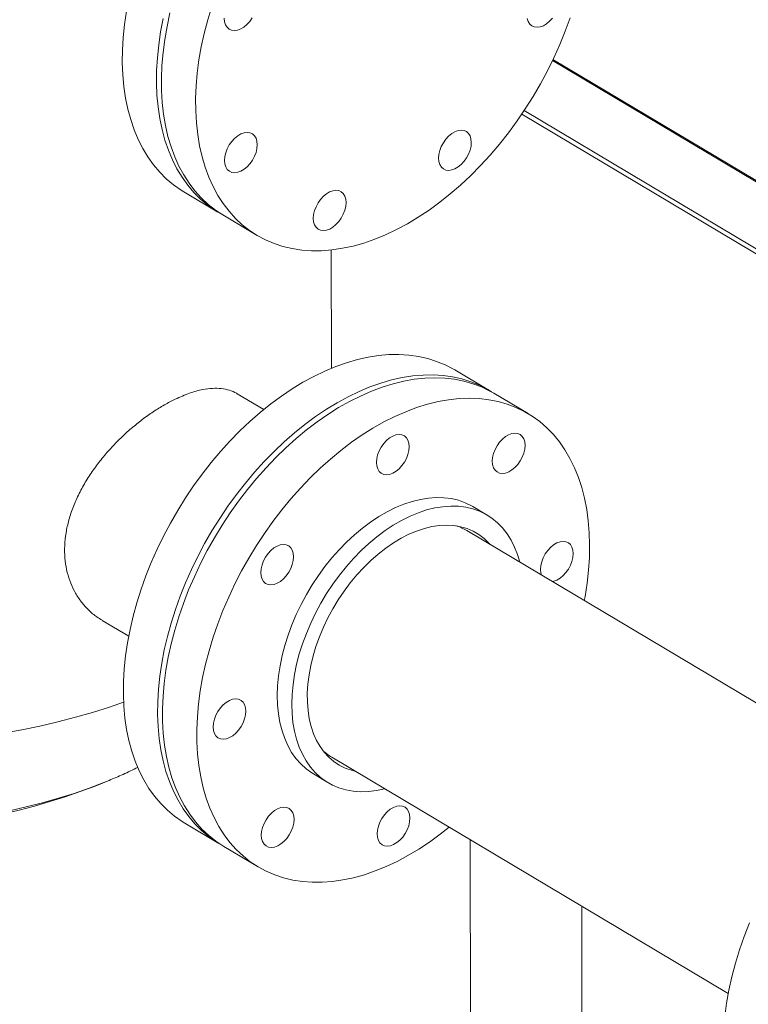
# Model space of a CAD drawing. Extents: x 19.1 to 29.8, y 0.6 to 8.7.
# Drawn here: x 20.5 to 20.7, y 3.8 to 4.1 of the extents above; entities that cross this region are included whole.
import ezdxf

# ---------------------------------------------------------------- set-up
doc = ezdxf.new("R2010")
doc.units = 0
doc.header["$MEASUREMENT"] = 0
doc.layers.get('0').update_dxf_attribs({"linetype": 'CONTINUOUS'})
doc.layers.add('D7', color=7, linetype='CONTINUOUS')

# ---------------------------------------------------------------- blocks, each defined once
blk = doc.blocks.new('A$C6A990A20')
at = {"lineweight": 15}
for p, q in [((1.597302203044908, 2.229533264375862), (1.779804957798351, 2.120799831931784)), ((1.597465045633317, 2.22987420977376), (1.779523606183378, 2.12140542407691)), ((1.787816268206814, 2.09222769903117), (1.58721127008474, 2.211746278576555)), ((1.586347379497671, 2.210456514220811), (1.78897575497604, 2.089732425392151)), ((1.466210290859994, 2.18294563381669), (1.478376265665563, 2.175697259941865)), ((1.480114280710797, 2.174661766851573), (1.492280386027378, 2.167413315219513)), ((1.518758317869146, 2.120202194929769), (1.518688200251436, 2.162240693310842)), ((1.574719424187055, 2.11236344253418), (1.562553449381472, 2.119611816409005)), ((1.494642977951859, 2.105508390850099), (1.485183540354956, 2.111144235198266)), ((1.588658260476013, 2.10405881438748), (1.576457439232275, 2.111327949443886)), ((1.574129122464587, 2.067972783279847), (1.568984639694239, 2.071037817944802)), ((1.707741998445943, 1.978545989761439), (1.566813083660652, 2.062510117623102)), ((1.437198345675672, 2.030605845145224), (1.4466586968496, 2.024969456496418)), ((1.518828802558392, 1.981971183269421), (1.659757717343684, 1.898007055407758)), ((1.439722118683353, 1.973732539706807), (1.439976902455275, 1.973838145307793)), ((1.512363027795718, 1.976001802127097), (1.517507510566066, 1.972936767462141)), ((1.466584595919404, 1.958533807705942), (1.478750570724987, 1.951285433831117)), ((1.568078973583642, 1.952628309264387), (1.568357397813603, 1.78570112432598)), ((1.480488585770207, 1.950249940740823), (1.492689407013945, 1.942980805684417)), ((1.607940604828531, 1.785767109082878), (1.607701665459064, 1.929021438359268))]:
    blk.add_line(p, q, dxfattribs=at)
at = {"lineweight": 15, "flags": 128}
for points in [[(1.445863979241398, 2.247049640509086), (1.445173642472998, 2.242382612316066), (1.444696568442215, 2.237780764333529), (1.444434190909508, 2.233258302632704), (1.444387652239985, 2.228829375895188), (1.444556638510964, 2.224507432824083), (1.444941126988443, 2.22030610342123), (1.445539638788464, 2.216238235103898), (1.44635040397613, 2.212316411384547), (1.447370779050605, 2.208552671879438), (1.448597538133701, 2.204958693607358), (1.450027455967263, 2.201545781859769), (1.451655268765808, 2.198324096746099), (1.453476586998764, 2.195303929241618), (1.455485565467814, 2.192494498615781), (1.457676068337097, 2.189904512415019), (1.460041377875644, 2.187542026467044), (1.462573903406568, 2.185414180976034), (1.465266054941825, 2.183527703115812), (1.466210290859994, 2.18294563381669)], [(1.458931537001906, 2.244519154187284), (1.458029954046982, 2.239801266634261), (1.457339617278567, 2.23513423844124), (1.456862543247798, 2.230532390458706), (1.456600165715091, 2.226009928757879), (1.456553627045555, 2.221581002020363), (1.456722613316533, 2.217259058949258), (1.457107101794026, 2.213057729546406), (1.457705613594033, 2.208989861229073), (1.458516378781713, 2.205068037509724), (1.459536753856188, 2.201304298004613), (1.460763512939284, 2.197710319732533), (1.462193430772832, 2.194297407984944), (1.463821243571378, 2.191075722871274), (1.465642561804348, 2.188055555366793), (1.467651540273383, 2.185246124740956), (1.469842043142666, 2.182656138540196), (1.472207352681213, 2.180293652592219), (1.474739878212137, 2.178165807101209), (1.477432029747408, 2.176279329240987), (1.479252457046218, 2.175191405144336)], [(1.480114280710797, 2.174661766851573), (1.477469024686048, 2.17639419745443), (1.474875727251646, 2.178432274896736), (1.4724470178781, 2.180707697926158), (1.470190195778091, 2.183213310251924), (1.468112269664562, 2.185941361254166), (1.466219957612925, 2.188883588589995), (1.464518813357262, 2.192030756903367), (1.463014099925278, 2.195373160418251), (1.461710789707073, 2.198900581635591), (1.46061239921838, 2.202601855259624), (1.459723027696686, 2.206465972076876), (1.459044736265529, 2.210480529873619), (1.458579877168209, 2.214633349037896), (1.458329638031163, 2.21891144215674), (1.45829549780726, 2.22330192050984), (1.458476896715386, 2.227790874103965), (1.45887356609423, 2.232364615547645), (1.459484072321107, 2.237008856163584), (1.460306690240277, 2.241709332490929), (1.461339111974144, 2.246451624986532)], [(1.603549785335634, 2.24475998378092), (1.601813462752819, 2.239987681016119), (1.599886901170695, 2.235240009982267), (1.597776051735185, 2.230531611956419), (1.595487303029675, 2.225877007784899), (1.593028063796826, 2.221290753965581), (1.590405598046036, 2.216786800059023), (1.587628189808232, 2.212379213883407), (1.584704415336322, 2.208081625010111), (1.581643288802898, 2.203907253458528), (1.578454262093604, 2.199869033605166), (1.575147079453888, 2.195979378973661), (1.57173221430644, 2.192250433531353), (1.568219995547413, 2.188693610399167), (1.564621481319126, 2.185320011838696), (1.560947585375121, 2.182139926659042), (1.55720980494856, 2.179163345418196), (1.553419638788174, 2.176399350007371), (1.549588732304858, 2.17385647277008), (1.545729169035855, 2.171542712588748), (1.54185259694103, 2.169465073594566), (1.537971102106571, 2.167630026457624), (1.534096771858746, 2.166043298393378), (1.530241549272834, 2.164709720558703), (1.526417232759844, 2.163633475870132), (1.522635622384133, 2.162817755971332), (1.518908664734415, 2.162265285564356), (1.51524757970228, 2.161977571998253), (1.511664025030061, 2.161955754373123), (1.508168640574272, 2.162199573137324), (1.504772503835586, 2.162708524399372), (1.501486111246226, 2.163480956912627), (1.498319668945388, 2.164514501192256), (1.495282801521615, 2.165805929519513), (1.492385134665671, 2.16735135332709), (1.489635130002629, 2.169145745822371), (1.487041832568227, 2.171183823264677), (1.484613123194666, 2.173459246294099), (1.482356301094658, 2.175964858619865), (1.480278374981143, 2.178692909622107), (1.478386062929506, 2.181635136957937), (1.476684918673843, 2.184782305271309), (1.475180205241845, 2.188124708786193), (1.473876895023654, 2.191652130003533), (1.472778504534961, 2.195353403627566), (1.471889133013267, 2.199217520444817), (1.47121084158211, 2.203232078241561), (1.470745982484789, 2.207384897405838), (1.470495743347744, 2.21166299052468), (1.470461603123841, 2.216053468877782), (1.470643002031967, 2.220542422471905), (1.471039671410811, 2.225116163915587), (1.471650177637688, 2.229760404531527), (1.472472795556858, 2.234460880858871), (1.473505217290725, 2.239203173354474), (1.474743678260655, 2.243972410314909), (1.476184705007743, 2.248753942638519)], [(1.490593481676402, 2.244685151273416), (1.489713214200027, 2.243440527756743), (1.488708227922448, 2.242347060680681), (1.487617512363546, 2.241446886987232), (1.486482693241673, 2.240774482123953), (1.485347450991828, 2.240355760507004), (1.484255482445025, 2.240206806430011), (1.483248461543258, 2.240333183215414), (1.48236545579093, 2.240730272768614), (1.481640303765804, 2.241382717768287), (1.481100739072875, 2.242265364679465), (1.480767514022833, 2.243344371978772), (1.480653523379235, 2.244578277076618)], [(1.597299616810989, 2.244595574565613), (1.596294776162186, 2.243502177487398), (1.595203914974508, 2.242601933796101), (1.594069095852635, 2.241929528932822), (1.592933853602776, 2.241510807315873), (1.591841885055988, 2.24136185323888), (1.590835009782996, 2.241488300022134), (1.589952004030668, 2.241885389575334), (1.589226706376753, 2.242537764577156), (1.588687141683838, 2.243420411488334), (1.588354062262571, 2.244499488785491)], [(1.566737206308876, 2.204319295941968), (1.567462358334001, 2.203666850942296), (1.56800192309581, 2.202784162728083), (1.568335002517077, 2.201705085430925), (1.568448993160676, 2.20047118033308), (1.568339298003213, 2.199129758538184), (1.568010349005437, 2.19773247101655), (1.567474590879844, 2.196332918680577), (1.56675277537936, 2.194984975046859), (1.565872507902984, 2.193740351530186), (1.56486766725418, 2.192646954451972), (1.563776806066503, 2.191746710760674), (1.562641986875736, 2.191074347200431), (1.561506744694771, 2.190655584280446), (1.560414776147983, 2.190506630203453), (1.559407900874991, 2.190633076986705), (1.558524895122662, 2.191030166539905), (1.557799597468748, 2.191682541541729), (1.557260178335714, 2.192565299753792), (1.556926953285672, 2.1936443070531), (1.556813108270863, 2.194878282148794), (1.55692265779955, 2.196219633945841), (1.557251752426087, 2.197616991465322), (1.557787364922905, 2.199016473803447), (1.558509326052178, 2.200364487435017), (1.559389593597448, 2.201609069648653), (1.560394434246252, 2.202702466726867), (1.56148514980514, 2.203602640420316), (1.562619968927013, 2.204275045283595), (1.563755211176872, 2.204693766900542), (1.564847325352449, 2.204842790975386), (1.565854200625441, 2.204716344192134), (1.566737206308876, 2.204319295941968)], [(1.490662171702201, 2.203502555053216), (1.491387323727327, 2.202850110053545), (1.491926888489136, 2.201967421839329), (1.492259822281628, 2.200888274544322), (1.492373812925226, 2.199654369446478), (1.49226411776775, 2.198312947651582), (1.491935314398763, 2.196915730127799), (1.491399556204289, 2.195516219094861), (1.490677740703791, 2.194168275461141), (1.489797473227416, 2.192923651944469), (1.488792486949837, 2.191830184868405), (1.487701771390935, 2.190930011174958), (1.486566952269062, 2.190257606311677), (1.485431710019217, 2.18983888469473), (1.484339741472414, 2.189689930617737), (1.483332720570647, 2.18981630740314), (1.482449714818319, 2.19021339695634), (1.481724562793179, 2.190865841956011), (1.481184998100264, 2.191748488867191), (1.480851773050222, 2.192827496166498), (1.480737782406624, 2.194061401264344), (1.480847477564101, 2.19540282305924), (1.481176572190638, 2.196800180578721), (1.481712330316231, 2.198199732914695), (1.482434145816729, 2.199547676548415), (1.48331441329309, 2.200792300065086), (1.484319399570683, 2.201885767141151), (1.485410115129572, 2.202785940834598), (1.486544934320339, 2.203458304394841), (1.487680176501303, 2.203877067314826), (1.488772145048106, 2.204026021391819), (1.489779165949873, 2.203899644606416), (1.490662171702201, 2.203502555053216)], [(1.52220829524693, 2.182916053456781), (1.52293344727207, 2.182263608457109), (1.523473012033879, 2.181380920242896), (1.523806237083921, 2.180301912943589), (1.52392008209873, 2.179067937847893), (1.523810532570042, 2.177726586050847), (1.523481437943506, 2.176329228531365), (1.522945679817912, 2.174929676195392), (1.522223864317414, 2.173581732561672), (1.521343596841039, 2.172337109044999), (1.520338756192235, 2.171243711966785), (1.519248040633347, 2.170343538273338), (1.518113221442579, 2.169671174713093), (1.51697783363284, 2.169252341795259), (1.515885865086037, 2.169103387718266), (1.514878989813045, 2.16922983450152), (1.513995984060717, 2.16962692405472), (1.513270832035591, 2.170279369054391), (1.512731267273782, 2.171162057268605), (1.51239804222374, 2.172241064567913), (1.512284051580142, 2.173474969665758), (1.512393746737605, 2.174816391460654), (1.512722841364155, 2.176213748980137), (1.513258599489749, 2.177613301316111), (1.513980414990247, 2.17896124494983), (1.514860682535502, 2.180205827163466), (1.515865523184306, 2.18129922424168), (1.516956238743195, 2.182199397935129), (1.518091203493857, 2.182871872796257), (1.519226445743701, 2.183290594413206), (1.520318414290504, 2.183439548490199), (1.521325289563496, 2.183313101706947), (1.52220829524693, 2.182916053456781)], [(1.562553449381472, 2.119611816409005), (1.562094631038025, 2.119880804374203), (1.559178944379344, 2.12139466656655), (1.556125369637403, 2.122654068728776), (1.55294324107324, 2.123655085555455), (1.549642620161709, 2.124394699321401), (1.546233567206531, 2.124870594453032), (1.542726578398845, 2.125081264264333), (1.53913273130819, 2.125026163560788), (1.535462811040976, 2.124705329955301), (1.53172832974521, 2.124119811898602), (1.527940798328888, 2.123271401296066), (1.52411201768307, 2.122162794154931), (1.520253641933341, 2.120797297984682), (1.516377760748245, 2.119179235697542), (1.512496316961947, 2.11731358301102), (1.508621252134166, 2.115206079748788), (1.504764506550078, 2.112863229840679), (1.5009381649181, 2.110292330017504), (1.497153873716915, 2.107501272425727), (1.493423423917296, 2.104498700709753), (1.489758313957982, 2.101293882624446), (1.486170041037671, 2.097896829379325), (1.482669373108923, 2.094317863043225), (1.479267222547467, 2.090568098485965), (1.475974354963586, 2.086659262079607), (1.472800952453543, 2.082603399098828), (1.469756322169733, 2.078412836982823), (1.466850352849708, 2.074100740753167), (1.46409176720184, 2.06968031434266), (1.461489286970039, 2.065165339926601), (1.459051050590862, 2.060569794673809), (1.456784321867094, 2.055907752053944), (1.454696072551673, 2.05119362052589), (1.452792982485565, 2.046442060931662), (1.451080857013682, 2.041667747808065), (1.449564918483635, 2.036885364821746), (1.448249806073438, 2.032109708026802), (1.447139867324641, 2.027355660648324), (1.446238284300822, 2.022637814398337), (1.445547947566855, 2.0179707655538), (1.445070873536086, 2.013368917571263), (1.444808496003365, 2.008846455870437), (1.444761957333842, 2.004417529132921), (1.444930943570373, 2.000095606713336), (1.445315432047867, 1.995894277310482), (1.445913943882321, 1.991826388341631), (1.446724709070001, 1.98790456462228), (1.447745084110029, 1.984140845768689), (1.448971843227572, 1.98054684684509), (1.450401761061119, 1.977133935097502), (1.452029573825218, 1.973912270635349), (1.453850892058188, 1.970892103130868), (1.455859870561671, 1.968082651853516), (1.458050373396507, 1.965492686304271), (1.460415682969501, 1.963130179704777), (1.462948208465978, 1.961002354865284), (1.465640360035696, 1.959115856353545), (1.466584595919404, 1.958533807705942)], [(1.575581372055073, 2.111833876308749), (1.574260605843595, 2.112632430499378), (1.571344919184913, 2.114146292691725), (1.568291344442986, 2.115405694853951), (1.56510921587881, 2.116406711680632), (1.561808594967278, 2.117146325446576), (1.558399542012101, 2.117622220578207), (1.554892553204429, 2.11783289038951), (1.551298706113773, 2.117777789685963), (1.547628785846545, 2.117456956080476), (1.543894304550779, 2.116871438023777), (1.540106773134458, 2.116023027421242), (1.536277992488639, 2.114914420280108), (1.53241961673891, 2.113548924109857), (1.528543735553814, 2.111930861822717), (1.52466229176753, 2.110065209136195), (1.520787226939735, 2.107957705873963), (1.516930481355647, 2.105614855965854), (1.513104139723669, 2.103043956142679), (1.509319848522484, 2.100252898550902), (1.505589398722879, 2.097250326834928), (1.501924288763565, 2.094045508749621), (1.49833601584324, 2.0906484555045), (1.494835347914492, 2.0870694891684), (1.49143319735305, 2.08331972461114), (1.48814032976917, 2.079410888204782), (1.484966927259112, 2.075355025224003), (1.481922296975316, 2.071164463107998), (1.479016327655277, 2.066852366878342), (1.476257742007409, 2.062431940467835), (1.473655261775608, 2.057916966051778), (1.471217025396445, 2.053321420798984), (1.468950296672663, 2.048659378179119), (1.466862047357242, 2.043945246651065), (1.464958957291135, 2.039193687056839), (1.463246831819266, 2.03441937393324), (1.461730893289218, 2.029636990946921), (1.460415780879007, 2.024861334151977), (1.459305842130224, 2.020107286773499), (1.458404259106391, 2.015389440523514), (1.457713922372438, 2.010722391678975), (1.457236848341655, 2.00612054369644), (1.456974470808948, 2.001598081995613), (1.456927932139411, 1.997169155258096), (1.457096918375942, 1.992847232838511), (1.457481406853436, 1.988645903435657), (1.458079918687904, 1.984578014466805), (1.45889068387557, 1.980656190747457), (1.459911058915598, 1.976892471893866), (1.461137818033141, 1.973298472970265), (1.462567735866703, 1.969885561222677), (1.464195548630801, 1.966663896760524), (1.466016866863757, 1.963643729256045), (1.468025845367254, 1.960834277978691), (1.470216348202076, 1.958244312429446), (1.472581657775084, 1.955881805829954), (1.475114183271547, 1.953753980990461), (1.477806334841265, 1.951867482478722), (1.479626762105628, 1.950779579033586)], [(1.480488585770207, 1.950249940740823), (1.480436940352735, 1.950280817342888), (1.47769565746805, 1.952088971361952), (1.475111082707588, 1.954140273388576), (1.472691679487557, 1.956428622751211), (1.470444747089534, 1.958946821856051), (1.468377002934478, 1.961687000739046), (1.466494873909102, 1.964640715758572), (1.464804496331528, 1.967798970246946), (1.463311133298308, 1.971152017125103), (1.462018883323584, 1.974689280861446), (1.46093213676463, 1.978399974844269), (1.460054119224043, 1.982272587266928), (1.459387474168242, 1.986295099164687), (1.45893455401276, 1.990455227667999), (1.458696546315128, 1.994740026666928), (1.458674056290025, 1.999136166802554), (1.458867397860107, 2.003630199371777), (1.459276011244274, 2.008208214381355), (1.459898462647619, 2.012856026411582), (1.460732735725731, 2.017559190702867), (1.461776522566584, 2.022303308363586), (1.463026349952433, 2.027073585731454), (1.46447874421769, 2.031855497613927), (1.466128775030118, 2.036634046006654), (1.46797122035213, 2.041394361379323), (1.470001148680371, 2.046122147879201), (1.472211589226337, 2.050802418804901), (1.474595861666845, 2.055420802435656), (1.477146702474688, 2.059963060089659), (1.47985626474642, 2.064415189381648), (1.482716118271259, 2.068763382919879), (1.485717249358832, 2.072994131563711), (1.488850643388719, 2.077094483763485), (1.492106411003409, 2.08105164622495), (1.495474661743078, 2.084853486502425), (1.498944921565059, 2.088488232355891), (1.502506424101245, 2.09194461174668), (1.506148256149235, 2.095212005441407), (1.509859066483532, 2.09828026571323), (1.513627357078764, 2.101139876989063), (1.517441628669491, 2.103782067150469), (1.521289943795058, 2.106198638843145), (1.525160509521275, 2.108382125559205), (1.529041240244187, 2.110325767507307), (1.532920194886319, 2.112023535742528), (1.536785430992399, 2.113470227380663), (1.540625004901589, 2.114661362340637), (1.544426971644061, 2.115593245299056), (1.548179676336435, 2.116263023079831), (1.551871462820873, 2.116668606613043), (1.555490819397111, 2.116808678978227), (1.559026815605566, 2.116682967352482), (1.562468374358904, 2.116291727809079), (1.565804708484013, 2.115636161826188), (1.569025758021628, 2.114718378462209), (1.572121461875785, 2.113541168275637), (1.575082194803475, 2.112108151364048), (1.576457439232275, 2.111327949443886)], [(1.605114060033106, 2.084857020808847), (1.603521458983199, 2.088113880692468), (1.601734620669323, 2.091171082690071), (1.599758953472364, 2.094019156235616), (1.597600739063655, 2.096649339871414), (1.595266549579794, 2.099053487120388), (1.592763684646815, 2.101224193873549), (1.590099734356077, 2.103154671002521), (1.587283016047227, 2.104839016307642), (1.584322283119537, 2.106272033219231), (1.58122657926538, 2.107449243405805), (1.578005529727765, 2.108367026769782), (1.574669195602642, 2.109022592752675), (1.571227636849304, 2.109413832296077), (1.567691640640863, 2.109539543921821), (1.564072284064611, 2.109399471556637), (1.560380497580187, 2.108993888023427), (1.556627792887799, 2.108324110242652), (1.552825826145327, 2.107392227284233), (1.548986252236151, 2.106201092324259), (1.545121016130057, 2.104754400686122), (1.541242061487925, 2.103056632450901), (1.537361330765027, 2.1011129905028), (1.533490765038795, 2.098929503786739), (1.529642449913243, 2.096512932094065), (1.525828178322502, 2.093870741932658), (1.52205988772727, 2.091011130656826), (1.518349077392973, 2.087942870385003), (1.514707245344983, 2.084675476690276), (1.511145742808797, 2.081219097299485), (1.50767548298683, 2.077584351446021), (1.504307232247147, 2.073782511168545), (1.501051464632472, 2.069825348707081), (1.497918070602569, 2.065724996507305), (1.494916939515011, 2.061494247863473), (1.492057085990172, 2.057146054325242), (1.489347523718425, 2.052693925033253), (1.486796682910583, 2.048151667379251), (1.484412410470089, 2.043533283748495), (1.482201969924123, 2.038853012822795), (1.480172041595882, 2.034125226322919), (1.478329596273856, 2.02936491095025), (1.476679565461428, 2.024586362557521), (1.47522717119617, 2.01980445067505), (1.473977343810336, 2.01503417330718), (1.472933556969469, 2.010290055646463), (1.472099283891357, 2.005586891355177), (1.471476832488012, 2.000939079324949), (1.471068219103859, 1.996361064315371), (1.470874877533777, 1.99186703174615), (1.47089736755888, 1.987470891610524), (1.471135375256498, 1.983186092611595), (1.47158829541198, 1.979025964108283), (1.472254940467781, 1.975003452210524), (1.473132958008367, 1.971130839787863), (1.474219704567336, 1.96742014580504), (1.475511954542061, 1.963882882068699), (1.47700531757528, 1.960529835190542), (1.478695695152854, 1.957371580702166), (1.480577824178216, 1.95441786568264), (1.482645568333286, 1.951677686799645), (1.484892500731295, 1.949159487694805), (1.487311903951326, 1.94687113833217), (1.489896478711803, 1.944819836305548), (1.492637761596487, 1.943011682286484), (1.495527581342305, 1.941452380002755), (1.498557184963321, 1.940146878205832), (1.501716655545639, 1.939098904815808), (1.504996659551598, 1.93831195145623), (1.508386990842016, 1.937788387611937), (1.511876861796001, 1.937529683230832), (1.515456068409978, 1.93753692740364), (1.519113097192548, 1.93780987708883), (1.522836727046585, 1.938347747740483), (1.526615592537855, 1.939148910382901), (1.530437746819292, 1.940210795200418), (1.534291681256324, 1.941530247287474), (1.538165305922039, 1.943103098618225), (1.542046677741158, 1.944924518035791), (1.545923854947308, 1.946988889625606), (1.549784751368183, 1.949289794346372), (1.55361742775192, 1.951820108722718), (1.557410237344261, 1.954572105820322), (1.560600060477373, 1.957084267842294)], [(1.535160639471261, 2.089451679148622), (1.535695960297179, 2.090851269309262), (1.536417484023435, 2.092199382720052), (1.53729745958778, 2.093444258619865), (1.53830200822124, 2.094537970035773), (1.539392722987888, 2.095438618714134), (1.540527395654298, 2.096111449215995), (1.541662782637349, 2.096530777770258), (1.542754895986224, 2.096680297481532), (1.543762061793419, 2.096554424375856), (1.544645358114384, 2.096157887848713), (1.545370800845948, 2.095505913269028), (1.545910802080744, 2.094623682866578), (1.54624431814722, 2.093544960123594), (1.546358745573816, 2.092311326973853), (1.546249487406005, 2.090970053217951), (1.545920975535697, 2.089572831129242), (1.545385654675332, 2.088173261620121), (1.544664130983509, 2.086825127557812), (1.543784155384717, 2.085580272309517), (1.542779461156929, 2.08448647024424), (1.541688892019057, 2.083585891563729), (1.540554073723872, 2.082912991064019), (1.539418832335162, 2.082493753159122), (1.538326573391945, 2.082344142798481), (1.537319553213525, 2.082470085902008), (1.536436256892561, 2.082866622429151), (1.535710668497774, 2.083518547662505), (1.535170812891753, 2.084400848062804), (1.534837151230949, 2.085479480156419), (1.534722869398696, 2.086713203955529), (1.534831981972165, 2.088054387062062), (1.535160639471261, 2.089451679148622)], [(1.579480322163196, 2.095001726382312), (1.580570891266621, 2.095902325714341), (1.581705709596253, 2.096575205562532), (1.582841096579305, 2.096994534116797), (1.58393320992818, 2.097144053828071), (1.5849402301066, 2.097018110724544), (1.585823526427564, 2.096621574197401), (1.586549114787903, 2.095969669615565), (1.5870891160227, 2.095087439213115), (1.587422632054729, 2.09400873712165), (1.587537059515771, 2.09277508332039), (1.58742780134796, 2.091433809564489), (1.587099289477653, 2.09003658747578), (1.586563968617288, 2.088637017966658), (1.585842444925465, 2.08728888390435), (1.584962469326673, 2.086044028656055), (1.583957775098884, 2.084950226590777), (1.582867205961012, 2.084049647910266), (1.58173238763138, 2.083376768062076), (1.580597146277118, 2.082957509505661), (1.579504887299453, 2.082807919796537), (1.578497867121033, 2.082933862900063), (1.577614570800069, 2.083330399427206), (1.57688898243973, 2.083982304009043), (1.576348981204934, 2.084864534411492), (1.576015465172905, 2.085943236502958), (1.575901037711862, 2.087176890304217), (1.57601029591412, 2.088518143408599), (1.576338807749995, 2.089915386148828), (1.576874128610346, 2.09131495565795), (1.577595652302168, 2.092663089720258), (1.578475627900961, 2.093907944968553), (1.579480322163196, 2.095001726382312)], [(1.608584341579633, 2.037623202195977), (1.608857616942363, 2.039107176718849), (1.60958626765056, 2.043784477648257), (1.610101942848562, 2.048399154590481), (1.61040306314715, 2.052936931476442), (1.610488631706662, 2.057383791576944), (1.61035838000355, 2.061725964894451), (1.610012621994915, 2.065949982074343), (1.609452690935971, 2.0700429257015), (1.608680211236152, 2.073992080311054), (1.607697389544402, 2.077785175641683), (1.606507451704491, 2.081410555326116), (1.605114060033106, 2.084857020808847)], [(1.402087578148556, 1.990505223986192), (1.40865924771585, 1.991697821423736), (1.415132895824915, 1.993035351813687), (1.421497787279723, 1.994515745931318), (1.427742443622581, 1.996136436807577), (1.433856169461809, 1.997894390929995), (1.439828575781068, 1.999786862536897), (1.444850901738622, 2.001521769221855)], [(1.568984639694239, 2.071037817944802), (1.568524221810993, 2.071304610978917), (1.566261712819784, 2.072413820916983), (1.563865834543112, 2.073268159318523), (1.561348982925256, 2.073863085029648), (1.558724280194387, 2.074195522067679), (1.556005574931337, 2.074263818318125), (1.553206859485716, 2.074067506846308), (1.550342852284263, 2.073607709797875), (1.547428415487989, 2.072886755149813), (1.544478700379845, 2.071908391268916), (1.541509293062379, 2.070677815606606), (1.538535340616225, 2.069201296014866), (1.53557271619913, 2.067486689426003), (1.532636562620471, 2.065542824480229), (1.529742457612546, 2.063379916947818), (1.526905248559277, 2.061009154306955), (1.524139780812323, 2.058442942475374), (1.521460606571228, 2.0556946832086), (1.51888154785944, 2.052778646712465), (1.516416133548308, 2.049710099030595), (1.514077162643037, 2.046504988793259), (1.511876704248227, 2.043179967868893), (1.509826534592012, 2.039752518751579), (1.507937408951012, 2.036240563268754), (1.506218625005165, 2.032662108027049), (1.504679479022133, 2.02903600634532), (1.503328101171594, 2.02538119175669), (1.5021714554907, 2.021716698660052), (1.501215631417299, 2.01806163710364), (1.500465261274773, 2.014434912793613), (1.499924685577785, 2.010855621864723), (1.499596496779052, 2.007342330250296), (1.499482704540586, 2.0039134891044), (1.499583279514841, 2.000586693520317), (1.499898483646309, 1.997379657935509), (1.5004259577337, 1.994308733568557), (1.501163342782394, 1.991390147728934), (1.502106823992268, 1.988639138626363), (1.503251130929858, 1.986069852113232), (1.504590702593081, 1.983695881015873), (1.506118522553212, 1.981529601894168), (1.507826410419145, 1.979582191128149), (1.509705313129334, 1.977863744262176), (1.511745887673616, 1.976383432087228), (1.512363027795718, 1.976001802127097)], [(1.537709786021868, 1.970721992720343), (1.537601250697524, 1.970694956568169), (1.534710207495028, 1.970104211708991), (1.531877024675087, 1.969775963975838), (1.529116419768844, 1.969711872453823), (1.526442966607622, 1.969912369745209), (1.523870658505491, 1.970376410672817), (1.521412616726128, 1.971101497496472), (1.51908181890224, 1.972083864690113), (1.516890370443964, 1.973318397422272), (1.514849795899682, 1.97479870959722), (1.512970893189493, 1.976517156463194), (1.51126300532356, 1.978464567229212), (1.509735185363429, 1.980630846350918), (1.508395613700205, 1.983004817448277), (1.507251306762615, 1.985574103961408), (1.506307825552742, 1.988325113063977), (1.505570440504048, 1.991243698903601), (1.505042966416656, 1.994314623270553), (1.504727762285189, 1.99752165885536), (1.50462718731092, 2.000848454439444), (1.5047409795494, 2.004277295585341), (1.505069168348133, 2.007790587199768), (1.50560974404512, 2.011369878128656), (1.506360114187647, 2.014996602438684), (1.507315938261048, 2.018651663995097), (1.508472583941927, 2.022316157091733), (1.509823961792481, 2.025970971680364), (1.511363107775498, 2.029597073362092), (1.51308189172136, 2.033175528603799), (1.51497101736236, 2.036687484086622), (1.517021187018575, 2.040114933203936), (1.519221645413385, 2.043439954128303), (1.521560616318656, 2.04664506436564), (1.524026030629788, 2.04971361204751), (1.526605089341576, 2.052629648543643), (1.529284263582671, 2.055377907810417), (1.532049731329625, 2.057944119642), (1.534886940382894, 2.060314882282864), (1.537781045390819, 2.062477789815272), (1.540717198969478, 2.064421654761048), (1.543679823386572, 2.066136261349911), (1.546653775832727, 2.06761278094165), (1.549623183150192, 2.068843356603962), (1.552572898258337, 2.069821720484857), (1.555487335054611, 2.07054267513292), (1.558351342256064, 2.071002472181352), (1.561150057701685, 2.07119878365317), (1.563868762964734, 2.071130487402725), (1.566493465695604, 2.070798050364692), (1.56901031731346, 2.070203124653569), (1.571406195590132, 2.069348786252027), (1.573668704581326, 2.068239576313962), (1.575786029342243, 2.06688122465145), (1.577747227012882, 2.065280892988051), (1.579541790276227, 2.063446758450068), (1.581160666656348, 2.061388565506059), (1.582595239461345, 2.059116929466695), (1.583838055858397, 2.056643727777068), (1.583838055858397, 2.056643727777068)], [(1.52720143858895, 1.97698285858718), (1.525846019444078, 1.977323823816691), (1.523614503023555, 1.97811422389673), (1.521516647697187, 1.979159305084707), (1.519564852440514, 1.980452708893152), (1.517771081168295, 1.981986772310592), (1.516145697601079, 1.983752029773315), (1.514698921277304, 1.985738078356007), (1.513439516722162, 1.987933051048691), (1.51237450225884, 1.990323435457995), (1.511510897140614, 1.992895161599565), (1.510853682678974, 1.995632663231198), (1.510406384552144, 1.998519281753364), (1.51017223769745, 2.001537908798056), (1.510152438524916, 2.004670290815231), (1.510347309809692, 2.007897671661674), (1.510755426643801, 2.011200537826051), (1.511374490105542, 2.014559100370555), (1.512200453280034, 2.017952998852911), (1.513228686082886, 2.021361985218292), (1.514453101315215, 2.024765607069801), (1.515865863233888, 2.02814317093037), (1.5174591349591, 2.031474664823021), (1.519222456915248, 2.034739642870196), (1.521146096223877, 2.037918876547343), (1.523218133887088, 2.040993099286542), (1.525425921040782, 2.043943727106525), (1.527756515703278, 2.046753151212288), (1.530195663132748, 2.04940439257078), (1.532728669668703, 2.051881480594956), (1.53534054818866, 2.054169626399217), (1.538015289860798, 2.056254934764725), (1.540737029174228, 2.058124964122188), (1.543489461286146, 2.059768529166542), (1.546255696530753, 2.061175548253022), (1.549019425277297, 2.062337706637559), (1.551763898459757, 2.063248007794854), (1.554472510401883, 2.063900867546133), (1.557129235359174, 2.064292530567858), (1.559717754056155, 2.064420464540982), (1.562222764310921, 2.0642840107831), (1.564629107262537, 2.063883964261365), (1.566922350058309, 2.063222750326286), (1.569088640328363, 2.062304292759332), (1.571114997408788, 2.061134174420145), (1.572989312686037, 2.059719430731359), (1.574700058201604, 2.058068492288978), (1.575185719691209, 2.057521792940861)], [(1.494070385889717, 2.04527957377424), (1.493736869823241, 2.046358296517221), (1.493622588025421, 2.047591999664814), (1.493731700564442, 2.048933203422866), (1.494060212434764, 2.050330425511575), (1.494595678923904, 2.051730065018546), (1.495317202615727, 2.053078199080854), (1.496197178214519, 2.054323054329149), (1.497201872442307, 2.055416856394427), (1.498292295951405, 2.056317365077089), (1.49942711424659, 2.056990265576797), (1.500562355635299, 2.057409503481693), (1.501654614578516, 2.057559113842336), (1.502661634756922, 2.057433170738808), (1.503544931077901, 2.057036634211666), (1.504270665067015, 2.056384799627679), (1.504810520673036, 2.05550249922738), (1.505144036739512, 2.054423776484397), (1.505258318571766, 2.053190052685288), (1.505149205998297, 2.051848869578754), (1.504820694127975, 2.050451647490044), (1.504285227673282, 2.049051987331556), (1.503563703947027, 2.047703873920765), (1.502683728382667, 2.046458998020952), (1.501679325377996, 2.045365356602892), (1.500588610611349, 2.044464707924531), (1.499453792316164, 2.043791807424823), (1.498318550961887, 2.043372548868408), (1.497226291984237, 2.043222959159284), (1.496219271805817, 2.04334890226281), (1.495335975484839, 2.043745438789953), (1.494610532753288, 2.044397413369639), (1.494070385889717, 2.04527957377424)], [(1.593366210911544, 2.046690124181087), (1.593150068048775, 2.047477895137526), (1.59303564062218, 2.048711528287269), (1.593144898789991, 2.050052802043169), (1.593473410660312, 2.051450024131878), (1.594008731520663, 2.052849593641001), (1.594730255212486, 2.054197727703308), (1.595610230811278, 2.055442582951603), (1.596614925039066, 2.05653638501688), (1.597705494176939, 2.057436963697391), (1.598840312472124, 2.058109864197101), (1.599975553860833, 2.058529102101998), (1.601067812838497, 2.058678691811121)], [(1.601067812838497, 2.058678691811121), (1.602074832982471, 2.058552769359112), (1.602958129303435, 2.058156232831971), (1.603683717698221, 2.057504307598617), (1.604223573304242, 2.056622007198317), (1.604557234965046, 2.055543375104701), (1.604671662426089, 2.054309721303442), (1.604562404223831, 2.052968468199058), (1.604233892353523, 2.051571246110349), (1.60369842589883, 2.050171585951858), (1.602976902172561, 2.04882347254107), (1.602096926608215, 2.047578596641257), (1.601092377974755, 2.046484885225347), (1.600001663208108, 2.045584236546986), (1.598866990541698, 2.044911406045125), (1.597731603558646, 2.044492077490862), (1.597226765480389, 2.044390047869891)], [(1.583838055858397, 2.056643727777068), (1.584882681520558, 2.053981864806673), (1.585694212752902, 2.051260997071873)], [(1.480280145943471, 1.988361047604959), (1.479272834507501, 1.988486850712786), (1.478389538186523, 1.988883387239929), (1.477664095454973, 1.989535361819614), (1.477124239848951, 1.990417662219913), (1.476790432524925, 1.991496244967198), (1.476676150692658, 1.992729968766307), (1.476785263266127, 1.994071151872841), (1.477114066393998, 1.995468513957249), (1.477649241625588, 1.996868013468521), (1.478370765317411, 1.99821614753083), (1.479250740916203, 1.999461002779125), (1.480255435143992, 2.000554804844402), (1.481346149910639, 2.001455453522762), (1.482480968205824, 2.002128354022473), (1.483616209560086, 2.002547612578887), (1.484708177280201, 2.002697062292311), (1.485715488716171, 2.002571259184483), (1.486598785037135, 2.00217472265734), (1.487324227768699, 2.001522748077655), (1.487864083374721, 2.000640447677357), (1.488197599441197, 1.999561724934372), (1.488312172496553, 1.99832816178248), (1.488203059957531, 1.996986958024429), (1.487874256829659, 1.995589595940022), (1.487339081598069, 1.994190096428747), (1.486617557906261, 1.992841962366441), (1.485737582307468, 1.991597107118146), (1.48473288807968, 1.990503305052867), (1.483642173313033, 1.989602656374506), (1.482507355017848, 1.988929755874798), (1.481372113629124, 1.988510517969901), (1.480280145943471, 1.988361047604959)], [(1.658507525007526, 1.889851181585913), (1.659144835230681, 1.894503324790364), (1.659993677421088, 1.899209750941868), (1.661052034855405, 1.903956242447531), (1.662316143092756, 1.908727844997859), (1.663782237210004, 1.913509893404601), (1.665445678098028, 1.918287550310628), (1.667301826096566, 1.923046308783098)], [(1.404251229903895, 1.962965770811167), (1.410186044536761, 1.964293251562001), (1.416004158952678, 1.965761744732113), (1.421693918829636, 1.967368317844429), (1.42724377012107, 1.969109665154472), (1.432642550313435, 1.970982247646063), (1.437879357915211, 1.972982370788552), (1.439722118683353, 1.973732539706807)], [(1.501867345361223, 1.952037873038069), (1.500776921852125, 1.951137364355407), (1.49964210355694, 1.950464463855699), (1.498506862168217, 1.950045225950802), (1.497414603225014, 1.94989561559016), (1.496407583046594, 1.950021558693686), (1.49552428672563, 1.950418095220829), (1.494798552702068, 1.951069950456334), (1.494258697096047, 1.951952250856634), (1.493925181064018, 1.953030952948099), (1.49381089923175, 1.954264676747208), (1.493920011805233, 1.955605859853742), (1.494248523675541, 1.95700308194245), (1.494783990130234, 1.95840274210094), (1.495505513856504, 1.95975085551173), (1.496385489420849, 1.960995731411543), (1.497389892425534, 1.962089372829604), (1.498480607192182, 1.962990021507965), (1.499615425487367, 1.963662922007673), (1.500750666841629, 1.964082180564088), (1.501842925819293, 1.964231770273212), (1.502849945997713, 1.964105827169686), (1.503733242318678, 1.963709290642543), (1.504458685050242, 1.963057316062857), (1.504998831913813, 1.962175155658256), (1.505332347980289, 1.961096432915275), (1.505446629778096, 1.959862729767682), (1.505337517239074, 1.95852152600963), (1.505009005368752, 1.957124303920921), (1.504473538879612, 1.95572466441395), (1.503752015187803, 1.954376530351642), (1.502872039589011, 1.953131675103347), (1.501867345361223, 1.952037873038069)], [(1.546187173681933, 1.957587990269609), (1.545651852821567, 1.956188420760487), (1.544930329129759, 1.954840286698179), (1.544050353530952, 1.953595431449884), (1.543045804931953, 1.952501699382456), (1.541955090165306, 1.951601050704095), (1.540820271835674, 1.950928170855905), (1.539685030481397, 1.95050891229949), (1.538592917132522, 1.950359392588217), (1.537585751325327, 1.950485265693892), (1.536702455004349, 1.950881802221035), (1.535976866644024, 1.951533706802872), (1.535437011038002, 1.952416007203171), (1.535103349377184, 1.953494639296785), (1.534989067544931, 1.954728363095896), (1.5350981801184, 1.956069546202428), (1.535426837583049, 1.957466858940506), (1.535962158443414, 1.958866428449628), (1.536683682135237, 1.960214562511936), (1.537563657734029, 1.961459417760231), (1.53856820636749, 1.962553129176142), (1.53965892109969, 1.96345379850602), (1.540793739429308, 1.964126678354212), (1.541928980783585, 1.964545936910627), (1.543021094132474, 1.9646954566219), (1.544028259939655, 1.964569583516223), (1.544911556260633, 1.96417304698908), (1.545637144620972, 1.963521142407243), (1.546177000226979, 1.962638842006946), (1.546510661887798, 1.96156020991333), (1.546624943720051, 1.960326486114219), (1.546515831181029, 1.958985282356169), (1.546187173681933, 1.957587990269609)]]:
    blk.add_lwpolyline(points, dxfattribs=at)
at = {"lineweight": 15}
for centre, radius, start, end in [((1.555988631126556, 2.043738039689858), 0.02166932584541068, 60.03116884420448, 70.3217689651881), ((1.528459686766556, 1.998116733582988), 0.01879980652982827, 227.3172171970446, 239.1837574869234), ((1.351983051112885, 2.185437447723373), 0.2291662083333338, 247.6110743246079, 292.5800571379262)]:
    blk.add_arc(centre, radius, start, end, dxfattribs=at)
for points, knots in [([(1.485167405011612, 2.11111880838912), (1.4850914403678, 2.111174320323919), (1.484290055768302, 2.111759940257151), (1.482458068175863, 2.112427191454461), (1.479641462015255, 2.113054333865648), (1.476483471318819, 2.113126177515833), (1.472736486959182, 2.112652427355586), (1.468337581309402, 2.111482585296381), (1.464933742311562, 2.109975358756454), (1.463231851247617, 2.109221758077554)], [0, 0, 0, 0, 0.01534011767494438, 0.1618296807926759, 0.3119002922768141, 0.4624591131711653, 0.6125081731009883, 0.806257323578692, 1, 1, 1, 1]), ([(1.463231851247617, 2.109221758077554), (1.461942110559935, 2.108565983854927), (1.459358376289689, 2.107252273006917), (1.455404060700506, 2.104783355746832), (1.451461805766957, 2.1019888047284), (1.447579031365468, 2.098852663227596), (1.44381598644414, 2.09542853237469), (1.440197034796515, 2.091715445473749), (1.436789341319969, 2.087734823791877), (1.433650516431062, 2.08352259940766), (1.430839384937318, 2.079116586346355), (1.428432695710018, 2.074546995208813), (1.426474339172675, 2.069862964814117), (1.425033966565199, 2.06518142864366), (1.424154772129075, 2.060556721817365), (1.423817679989117, 2.056046598648974), (1.424021175232202, 2.051714018890147), (1.424765905366758, 2.047618308100926), (1.425989682601514, 2.043799678298402), (1.427684544937282, 2.040249076640309), (1.429834502913454, 2.037021936294531), (1.432402973885576, 2.034184682966085), (1.434877293814342, 2.032027159936618), (1.436600885453903, 2.031035588452768), (1.437236715823833, 2.030669799220027)], [0, 0, 0, 0, 0.04591324989342189, 0.0919778978359907, 0.137897162318761, 0.1837614267358898, 0.2297676307714221, 0.275637448189636, 0.3225647570843683, 0.3696360991280608, 0.4165633638037738, 0.4643995025512536, 0.5123938950190099, 0.5602209396513836, 0.6068526444687097, 0.6536418439805888, 0.7002709090540014, 0.7454375592720024, 0.790747905015155, 0.8359208698292291, 0.8816543041618199, 0.9275247261907521, 0.9732639802260601, 1, 1, 1, 1]), ([(1.439687965373199, 1.973733578510522), (1.441351477953962, 1.974429343662608), (1.444815006208703, 1.975877966468822), (1.448155072252266, 1.977489540245569), (1.449890923900742, 1.978327084461919)], [0, 0, 0, 0, 0.4802942139954588, 0.9999999999999999, 0.9999999999999999, 0.9999999999999999, 0.9999999999999999])]:
    blk.add_open_spline(points, degree=3, knots=knots, dxfattribs=at)

msp = doc.modelspace()

# ---------------------------------------------------------------- block references
at = {"layer": 'D7', "color": 7, "linetype": 'Continuous'}
msp.add_blockref('A$C6A990A20', (19.06521438037974, 1.904934792518107), dxfattribs=at)

doc.saveas('drawing.dxf')
